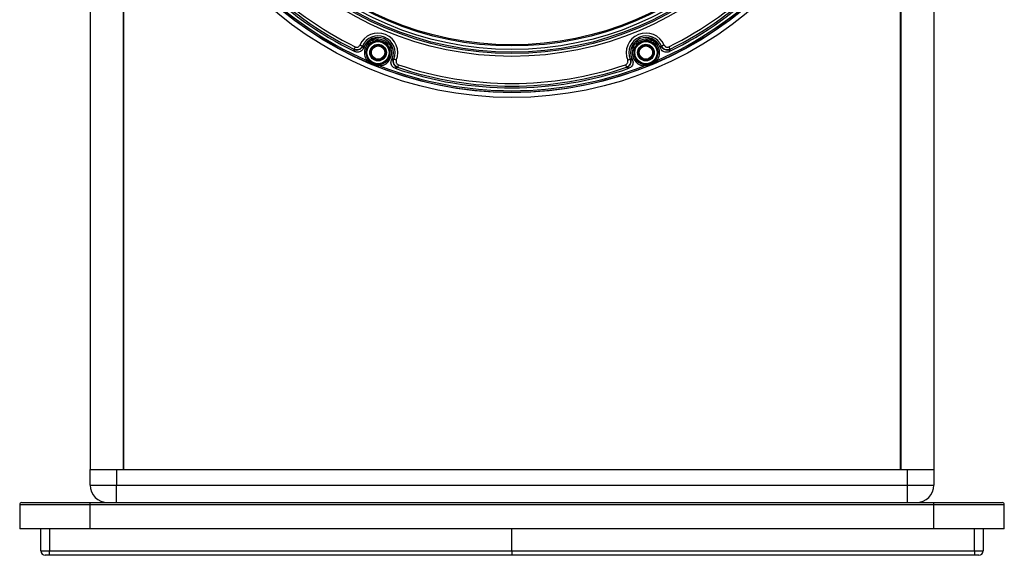
# Model space of a CAD drawing. Units: inches. Extents: x 29 to 701, y 200 to 822.
# Drawn here: x 350 to 364, y 725 to 732 of the extents above; entities that cross this region are included whole.
import ezdxf

# ---------------------------------------------------------------- set-up
doc = ezdxf.new("R2010")
doc.units = ezdxf.units.IN
doc.header["$MEASUREMENT"] = 0

msp = doc.modelspace()

# ---------------------------------------------------------------- linework, layer by layer
at = {"color": 7, "linetype": 'Continuous', "lineweight": 25}
for p, q in [((351.223, 766.122), (351.223, 725.732)), ((363.223, 766.122), (363.223, 725.732)), ((351.693, 758.74), (351.693, 725.732)), ((362.753, 758.74), (362.753, 725.732)), ((351.698, 741.762), (351.698, 725.732)), ((362.748, 725.732), (362.748, 741.762)), ((355.25, 731.861), (355.24, 731.866)), ((359.207, 731.866), (359.197, 731.861)), ((354.977, 731.711), (354.976, 731.713)), ((355.097, 731.757), (355.097, 731.756)), ((355.097, 731.756), (355.119, 731.747)), ((355.119, 731.747), (355.109, 731.724)), ((355.517, 731.751), (355.507, 731.755)), ((358.939, 731.755), (358.929, 731.751)), ((359.349, 731.756), (359.328, 731.747)), ((359.337, 731.724), (359.328, 731.747)), ((359.349, 731.756), (359.35, 731.757)), ((359.47, 731.713), (359.469, 731.711)), ((355.509, 731.559), (355.519, 731.581)), ((355.54, 731.573), (355.519, 731.581)), ((355.54, 731.573), (355.542, 731.573)), ((358.904, 731.573), (358.906, 731.573)), ((358.906, 731.573), (358.927, 731.581)), ((358.927, 731.581), (358.937, 731.559)), ((355.595, 731.456), (355.593, 731.455)), ((358.853, 731.455), (358.851, 731.456)), ((351.223, 725.512), (351.223, 725.732)), ((351.223, 725.732), (351.598, 725.732)), ((351.598, 725.732), (351.598, 725.512)), ((351.598, 725.732), (362.848, 725.732)), ((362.848, 725.732), (363.223, 725.732)), ((362.848, 725.512), (362.848, 725.732)), ((363.223, 725.732), (363.223, 725.512)), ((351.223, 725.512), (351.598, 725.512)), ((351.598, 725.262), (351.598, 725.512)), ((351.598, 725.512), (362.848, 725.512)), ((362.848, 725.262), (362.848, 725.512)), ((362.848, 725.512), (363.223, 725.512)), ((350.223, 725.232), (350.223, 724.887)), ((350.253, 725.262), (351.223, 725.262)), ((351.223, 725.232), (351.223, 725.262)), ((351.223, 725.262), (363.223, 725.262)), ((351.223, 724.887), (351.223, 725.232)), ((363.223, 725.232), (351.223, 725.232)), ((363.223, 725.232), (363.223, 725.262)), ((363.223, 725.262), (364.193, 725.262)), ((363.223, 724.887), (363.223, 725.232)), ((364.223, 724.887), (364.223, 725.232)), ((351.223, 724.887), (350.223, 724.887)), ((350.523, 724.574), (350.523, 724.887)), ((350.648, 724.887), (350.648, 724.574)), ((363.223, 724.887), (351.223, 724.887)), ((357.223, 724.574), (357.223, 724.887)), ((364.223, 724.887), (363.223, 724.887)), ((363.798, 724.574), (363.798, 724.887)), ((363.923, 724.887), (363.923, 724.574)), ((350.523, 724.574), (350.648, 724.574)), ((350.648, 724.512), (350.585, 724.512)), ((350.648, 724.574), (357.223, 724.574)), ((350.648, 724.512), (350.648, 724.574)), ((357.223, 724.512), (350.648, 724.512)), ((357.223, 724.574), (363.798, 724.574)), ((357.223, 724.574), (357.223, 724.512)), ((363.798, 724.512), (357.223, 724.512)), ((363.798, 724.574), (363.798, 724.512)), ((363.798, 724.574), (363.923, 724.574)), ((363.861, 724.512), (363.798, 724.512))]:
    msp.add_line(p, q, dxfattribs=at)
at = {"color": 8, "linetype": 'Continuous', "lineweight": 25}
for p, q in [((355.242, 731.843), (355.216, 731.855)), ((355.268, 731.875), (355.309, 731.856)), ((355.461, 731.793), (355.504, 731.777)), ((358.943, 731.777), (358.985, 731.793)), ((359.137, 731.856), (359.178, 731.875)), ((359.23, 731.855), (359.205, 731.843)), ((355.526, 731.726), (355.5, 731.736)), ((358.946, 731.736), (358.92, 731.726)), ((351.223, 725.232), (350.223, 725.232)), ((364.223, 725.232), (363.223, 725.232))]:
    msp.add_line(p, q, dxfattribs=at)
at = {"color": 7, "linetype": 'Continuous', "lineweight": 25, "flags": 128}
for points in [[(355.242, 731.843), (355.243, 731.847), (355.245, 731.85), (355.246, 731.853), (355.247, 731.856), (355.248, 731.858), (355.249, 731.86), (355.25, 731.861), (355.25, 731.861)], [(355.242, 731.843), (355.243, 731.84), (355.245, 731.837), (355.246, 731.834), (355.247, 731.831), (355.248, 731.829), (355.249, 731.827), (355.249, 731.826), (355.25, 731.825)], [(355.309, 731.856), (355.309, 731.853), (355.31, 731.849), (355.31, 731.846), (355.31, 731.843), (355.31, 731.841), (355.31, 731.839), (355.31, 731.837), (355.31, 731.837)], [(355.461, 731.793), (355.459, 731.791), (355.456, 731.789), (355.454, 731.786), (355.451, 731.784), (355.45, 731.783), (355.448, 731.782), (355.447, 731.781), (355.447, 731.78)], [(358.999, 731.78), (358.999, 731.781), (358.998, 731.782), (358.997, 731.783), (358.995, 731.784), (358.993, 731.786), (358.99, 731.789), (358.988, 731.791), (358.985, 731.793)], [(359.136, 731.837), (359.136, 731.837), (359.136, 731.839), (359.136, 731.841), (359.136, 731.843), (359.136, 731.846), (359.137, 731.849), (359.137, 731.853), (359.137, 731.856)], [(359.197, 731.861), (359.197, 731.861), (359.197, 731.86), (359.198, 731.858), (359.199, 731.856), (359.2, 731.853), (359.202, 731.85), (359.203, 731.847), (359.205, 731.843)], [(359.197, 731.825), (359.197, 731.826), (359.197, 731.827), (359.198, 731.829), (359.199, 731.831), (359.2, 731.834), (359.202, 731.837), (359.203, 731.84), (359.205, 731.843)], [(354.993, 731.748), (354.99, 731.741), (354.987, 731.735), (354.984, 731.729), (354.982, 731.724), (354.98, 731.719), (354.978, 731.716), (354.977, 731.714), (354.976, 731.713)], [(355.06, 731.773), (355.067, 731.77), (355.074, 731.767), (355.08, 731.765), (355.085, 731.762), (355.089, 731.76), (355.093, 731.759), (355.095, 731.758), (355.097, 731.757)], [(355.482, 731.729), (355.482, 731.729), (355.483, 731.73), (355.485, 731.731), (355.487, 731.731), (355.49, 731.733), (355.493, 731.734), (355.496, 731.735), (355.5, 731.736)], [(355.507, 731.755), (355.507, 731.754), (355.506, 731.753), (355.506, 731.752), (355.505, 731.749), (355.504, 731.747), (355.503, 731.743), (355.501, 731.74), (355.5, 731.736)], [(358.946, 731.736), (358.945, 731.74), (358.944, 731.743), (358.943, 731.747), (358.941, 731.749), (358.941, 731.752), (358.94, 731.753), (358.94, 731.754), (358.939, 731.755)], [(358.946, 731.736), (358.95, 731.735), (358.953, 731.734), (358.956, 731.733), (358.959, 731.731), (358.961, 731.731), (358.963, 731.73), (358.964, 731.729), (358.965, 731.729)], [(359.386, 731.773), (359.379, 731.77), (359.373, 731.767), (359.367, 731.765), (359.361, 731.762), (359.357, 731.76), (359.353, 731.759), (359.351, 731.758), (359.35, 731.757)], [(359.453, 731.748), (359.456, 731.741), (359.459, 731.735), (359.462, 731.729), (359.465, 731.724), (359.467, 731.719), (359.468, 731.716), (359.47, 731.714), (359.47, 731.713)], [(355.176, 731.566), (355.176, 731.566), (355.174, 731.565), (355.173, 731.564), (355.171, 731.563), (355.168, 731.561), (355.166, 731.559), (355.163, 731.557), (355.16, 731.555)], [(355.221, 731.514), (355.22, 731.513), (355.22, 731.512), (355.219, 731.511), (355.219, 731.51), (355.219, 731.51), (355.219, 731.509), (355.218, 731.509), (355.218, 731.509)], [(355.578, 731.558), (355.571, 731.561), (355.565, 731.564), (355.559, 731.566), (355.553, 731.568), (355.549, 731.57), (355.545, 731.572), (355.543, 731.573), (355.542, 731.573)], [(358.868, 731.558), (358.875, 731.561), (358.881, 731.564), (358.887, 731.566), (358.893, 731.568), (358.897, 731.57), (358.901, 731.572), (358.903, 731.573), (358.904, 731.573)], [(359.228, 731.509), (359.228, 731.509), (359.228, 731.509), (359.228, 731.51), (359.227, 731.51), (359.227, 731.511), (359.227, 731.512), (359.226, 731.513), (359.226, 731.514)], [(359.286, 731.555), (359.283, 731.557), (359.28, 731.559), (359.278, 731.561), (359.275, 731.563), (359.273, 731.564), (359.272, 731.565), (359.271, 731.566), (359.27, 731.566)], [(355.28, 731.483), (355.28, 731.483), (355.28, 731.484), (355.28, 731.484), (355.28, 731.485), (355.281, 731.486), (355.281, 731.486), (355.281, 731.487), (355.282, 731.488)], [(355.35, 731.494), (355.35, 731.493), (355.351, 731.492), (355.351, 731.49), (355.351, 731.488), (355.352, 731.485), (355.353, 731.482), (355.353, 731.478), (355.354, 731.475)], [(355.608, 731.493), (355.605, 731.486), (355.603, 731.48), (355.601, 731.474), (355.599, 731.468), (355.598, 731.463), (355.596, 731.46), (355.596, 731.457), (355.595, 731.456)], [(358.839, 731.493), (358.841, 731.486), (358.843, 731.48), (358.845, 731.474), (358.847, 731.468), (358.849, 731.463), (358.85, 731.46), (358.851, 731.457), (358.851, 731.456)], [(359.092, 731.475), (359.093, 731.478), (359.094, 731.482), (359.094, 731.485), (359.095, 731.488), (359.095, 731.49), (359.096, 731.492), (359.096, 731.493), (359.096, 731.494)], [(359.167, 731.483), (359.166, 731.483), (359.166, 731.484), (359.166, 731.484), (359.166, 731.485), (359.166, 731.486), (359.165, 731.486), (359.165, 731.487), (359.164, 731.488)]]:
    msp.add_lwpolyline(points, dxfattribs=at)
at = {"color": 7, "linetype": 'Continuous', "lineweight": 25}
for centre, radius in [((357.223, 736.262), 5.236), ((357.223, 736.262), 5.166), ((357.223, 736.262), 4.65), ((357.223, 736.262), 4.611), ((357.223, 736.262), 4.59), ((357.223, 736.262), 4.551), ((357.223, 736.262), 4.502), ((357.223, 736.262), 4.487), ((355.319, 731.666), 0.168), ((355.319, 731.666), 0.158), ((355.319, 731.666), 0.118), ((359.127, 731.666), 0.168), ((359.127, 731.666), 0.158), ((359.127, 731.666), 0.118), ((355.319, 731.666), 0.108), ((355.319, 731.666), 0.095), ((359.127, 731.666), 0.108), ((359.127, 731.666), 0.095)]:
    msp.add_circle(centre, radius, dxfattribs=at)
for centre, radius, start, end in [((357.223, 736.262), 5.159, 202.869, 247.131), ((357.223, 736.262), 5.139, 203.6708, 246.3292), ((357.223, 736.262), 5.159, 292.869, 337.131), ((357.223, 736.262), 5.139, 293.6708, 336.3292), ((357.223, 736.262), 5.098, 205.9876, 244.0124), ((357.223, 736.262), 5.035, 206.2857, 243.7143), ((357.223, 736.262), 5.035, 296.2857, 333.7143), ((357.223, 736.262), 5.098, 295.9876, 334.0124), ((357.223, 736.262), 5.074, 206.2857, 243.7143), ((357.223, 736.262), 5.074, 296.2857, 333.7143), ((355.319, 731.664), 0.28, 337.7591, 157.2409), ((359.127, 731.664), 0.28, 22.7591, 202.2409), ((355.319, 731.664), 0.241, 337.7591, 157.2409), ((355.319, 731.664), 0.217, 337.5, 157.5), ((355.319, 731.666), 0.194, 113.5921, 214.7178), ((355.319, 731.666), 0.174, 113.5921, 214.7178), ((355.242, 731.843), 0.0197, 293.7644, 65.6126), ((355.319, 731.666), 0.191, 41.9963, 93.0037), ((355.319, 731.666), 0.172, 41.9963, 93.0037), ((359.127, 731.664), 0.241, 22.7591, 202.2409), ((359.127, 731.664), 0.217, 22.5, 202.5), ((359.127, 731.666), 0.191, 86.9963, 138.0037), ((359.127, 731.666), 0.172, 86.9963, 138.0037), ((359.205, 731.843), 0.0197, 114.3874, 246.2356), ((359.127, 731.666), 0.174, 325.2822, 66.4079), ((359.127, 731.666), 0.194, 325.2822, 66.4079), ((355.015, 731.791), 0.0891, 244.2832, 336.9477), ((355.319, 731.666), 0.174, 280.2822, 21.4079), ((355.319, 731.666), 0.194, 280.2822, 21.4079), ((355.5, 731.736), 0.0197, 69.3871, 201.2365), ((359.127, 731.666), 0.194, 158.5921, 259.7178), ((358.946, 731.736), 0.0197, 338.7635, 110.6129), ((359.127, 731.666), 0.174, 158.5921, 259.7178), ((359.431, 731.791), 0.0891, 203.0523, 295.7168), ((355.228, 731.509), 0.00934, 106.6137, 146.2054), ((355.623, 731.539), 0.0891, 158.0517, 250.7171), ((358.824, 731.539), 0.0891, 289.2829, 21.9483), ((359.218, 731.509), 0.00934, 33.7946, 73.3863), ((357.223, 736.262), 5.159, 247.869, 292.131), ((355.273, 731.49), 0.00933, 348.7775, 28.4028), ((357.223, 736.262), 5.139, 248.6708, 291.3292), ((357.223, 736.262), 5.098, 250.9876, 289.0124), ((357.223, 736.262), 5.074, 251.2857, 288.7143), ((357.223, 736.262), 5.035, 251.2857, 288.7143), ((359.174, 731.49), 0.00933, 151.5972, 191.2225), ((351.473, 725.512), 0.25, 180, 270), ((362.973, 725.512), 0.25, 270, 0), ((350.253, 725.232), 0.03, 90, 180), ((364.193, 725.232), 0.03, 0, 90), ((350.585, 724.574), 0.062, 180, 270), ((363.861, 724.574), 0.062, 270, 0)]:
    msp.add_arc(centre, radius, start, end, dxfattribs=at)
for points, knots in [([(355.25, 731.861), (355.25, 731.861), (355.251, 731.861), (355.253, 731.861), (355.258, 731.861), (355.269, 731.861), (355.287, 731.86), (355.301, 731.858), (355.309, 731.856)], [0, 0, 0, 0, 0.059333, 0.089688, 0.19273, 0.359405, 0.633389, 1, 1, 1, 1]), ([(355.31, 731.837), (355.302, 731.836), (355.287, 731.835), (355.269, 731.83), (355.258, 731.827), (355.251, 731.825), (355.25, 731.825), (355.25, 731.825)], [0, 0, 0, 0, 0.302405, 0.552101, 0.73054, 0.863318, 1, 1, 1, 1]), ([(355.482, 731.729), (355.481, 731.729), (355.48, 731.73), (355.478, 731.735), (355.473, 731.744), (355.463, 731.76), (355.453, 731.773), (355.447, 731.78)], [0, 0, 0, 0, 0.113303, 0.252685, 0.424839, 0.628864, 1, 1, 1, 1]), ([(355.461, 731.793), (355.469, 731.788), (355.481, 731.779), (355.494, 731.767), (355.501, 731.76), (355.505, 731.756), (355.506, 731.755), (355.507, 731.755), (355.507, 731.755)], [0, 0, 0, 0, 0.446001, 0.664033, 0.821529, 0.926775, 0.985974, 1, 1, 1, 1]), ([(358.939, 731.755), (358.94, 731.755), (358.94, 731.755), (358.942, 731.757), (358.946, 731.76), (358.954, 731.768), (358.967, 731.78), (358.978, 731.789), (358.985, 731.793)], [0, 0, 0, 0, 0.059331, 0.089691, 0.192734, 0.359403, 0.633391, 1, 1, 1, 1]), ([(358.999, 731.78), (358.994, 731.774), (358.985, 731.763), (358.975, 731.746), (358.969, 731.736), (358.966, 731.73), (358.965, 731.73), (358.965, 731.729)], [0, 0, 0, 0, 0.302398, 0.552096, 0.730538, 0.863318, 1, 1, 1, 1]), ([(359.197, 731.825), (359.196, 731.825), (359.195, 731.825), (359.19, 731.827), (359.18, 731.83), (359.162, 731.834), (359.146, 731.836), (359.136, 731.837)], [0, 0, 0, 0, 0.113302, 0.252687, 0.424839, 0.628863, 1, 1, 1, 1]), ([(359.137, 731.856), (359.147, 731.858), (359.161, 731.86), (359.179, 731.861), (359.189, 731.861), (359.194, 731.861), (359.196, 731.861), (359.196, 731.861), (359.197, 731.861)], [0, 0, 0, 0, 0.446007, 0.66403, 0.821526, 0.926776, 0.985973, 1, 1, 1, 1]), ([(355.097, 731.757), (355.092, 731.749), (355.082, 731.731), (355.058, 731.713), (355.03, 731.703), (355.001, 731.703), (354.984, 731.709), (354.976, 731.713)], [0, 0, 0, 0, 0.206895, 0.414146, 0.620538, 0.826303, 1, 1, 1, 1]), ([(354.989, 731.679), (354.986, 731.686), (354.982, 731.697), (354.978, 731.707), (354.977, 731.711)], [0, 0, 0, 0, 0.667871, 1, 1, 1, 1]), ([(355.109, 731.724), (355.105, 731.716), (355.095, 731.698), (355.071, 731.679), (355.043, 731.67), (355.014, 731.669), (354.997, 731.676), (354.989, 731.679)], [0, 0, 0, 0, 0.2071798, 0.4144068, 0.6206683, 0.8264516, 1, 1, 1, 1]), ([(354.993, 731.748), (354.998, 731.746), (355.007, 731.742), (355.023, 731.742), (355.039, 731.748), (355.052, 731.758), (355.058, 731.768), (355.06, 731.773)], [0, 0, 0, 0, 0.173889, 0.379585, 0.585762, 0.792897, 1, 1, 1, 1]), ([(355.097, 731.756), (355.099, 731.751), (355.103, 731.741), (355.107, 731.73), (355.109, 731.724)], [0, 0, 0, 0, 0.433387, 1, 1, 1, 1]), ([(359.337, 731.724), (359.339, 731.73), (359.343, 731.741), (359.347, 731.751), (359.349, 731.756)], [0, 0, 0, 0, 0.566613, 1, 1, 1, 1]), ([(359.457, 731.679), (359.448, 731.675), (359.429, 731.668), (359.399, 731.671), (359.371, 731.682), (359.349, 731.701), (359.341, 731.717), (359.337, 731.724)], [0, 0, 0, 0, 0.207182, 0.414406, 0.620669, 0.826448, 1, 1, 1, 1]), ([(359.47, 731.713), (359.461, 731.709), (359.442, 731.702), (359.412, 731.704), (359.384, 731.715), (359.362, 731.734), (359.354, 731.75), (359.35, 731.757)], [0, 0, 0, 0, 0.206896, 0.414148, 0.62054, 0.826307, 1, 1, 1, 1]), ([(359.386, 731.773), (359.388, 731.769), (359.393, 731.76), (359.405, 731.749), (359.42, 731.743), (359.437, 731.742), (359.448, 731.746), (359.453, 731.748)], [0, 0, 0, 0, 0.173898, 0.379585, 0.585763, 0.792903, 1, 1, 1, 1]), ([(359.469, 731.711), (359.467, 731.706), (359.463, 731.695), (359.459, 731.685), (359.457, 731.679)], [0, 0, 0, 0, 0.470695, 1, 1, 1, 1]), ([(355.221, 731.514), (355.202, 731.525), (355.181, 731.537), (355.163, 731.553), (355.16, 731.555)], [0, 0, 0, 0, 0.85652, 1, 1, 1, 1]), ([(355.176, 731.566), (355.178, 731.563), (355.192, 731.544), (355.21, 731.53), (355.226, 731.518)], [0, 0, 0, 0, 0.149269, 1, 1, 1, 1]), ([(355.28, 731.483), (355.268, 731.488), (355.247, 731.497), (355.227, 731.505), (355.218, 731.509)], [0, 0, 0, 0, 0.592692, 1, 1, 1, 1]), ([(355.282, 731.488), (355.269, 731.493), (355.248, 731.5), (355.229, 731.51), (355.221, 731.514)], [0, 0, 0, 0, 0.5937501, 1, 1, 1, 1]), ([(355.226, 731.518), (355.236, 731.512), (355.254, 731.502), (355.273, 731.497), (355.281, 731.495)], [0, 0, 0, 0, 0.593013, 1, 1, 1, 1]), ([(355.562, 731.442), (355.553, 731.446), (355.535, 731.454), (355.515, 731.477), (355.503, 731.505), (355.501, 731.533), (355.507, 731.551), (355.509, 731.559)], [0, 0, 0, 0, 0.207181, 0.414405, 0.620669, 0.826453, 1, 1, 1, 1]), ([(355.509, 731.559), (355.515, 731.561), (355.525, 731.566), (355.536, 731.571), (355.54, 731.573)], [0, 0, 0, 0, 0.5666126, 1, 1, 1, 1]), ([(355.595, 731.456), (355.586, 731.46), (355.568, 731.469), (355.548, 731.491), (355.536, 731.519), (355.534, 731.548), (355.539, 731.565), (355.542, 731.573)], [0, 0, 0, 0, 0.206898, 0.414151, 0.620543, 0.826308, 1, 1, 1, 1]), ([(355.578, 731.558), (355.577, 731.554), (355.574, 731.544), (355.575, 731.528), (355.581, 731.513), (355.593, 731.5), (355.603, 731.496), (355.608, 731.493)], [0, 0, 0, 0, 0.173882, 0.379587, 0.585766, 0.792899, 1, 1, 1, 1]), ([(358.839, 731.493), (358.843, 731.495), (358.852, 731.499), (358.863, 731.511), (358.871, 731.525), (358.873, 731.542), (358.87, 731.553), (358.868, 731.558)], [0, 0, 0, 0, 0.173895, 0.379585, 0.585761, 0.792907, 1, 1, 1, 1]), ([(358.904, 731.573), (358.907, 731.564), (358.913, 731.544), (358.909, 731.514), (358.896, 731.487), (358.875, 731.467), (358.859, 731.459), (358.851, 731.456)], [0, 0, 0, 0, 0.206889, 0.41414, 0.620538, 0.826303, 1, 1, 1, 1]), ([(358.937, 731.559), (358.94, 731.549), (358.946, 731.53), (358.942, 731.5), (358.929, 731.473), (358.908, 731.452), (358.892, 731.445), (358.884, 731.442)], [0, 0, 0, 0, 0.207185, 0.41441, 0.620671, 0.826451, 1, 1, 1, 1]), ([(358.906, 731.573), (358.911, 731.571), (358.921, 731.566), (358.931, 731.561), (358.937, 731.559)], [0, 0, 0, 0, 0.4333874, 1, 1, 1, 1]), ([(359.226, 731.514), (359.214, 731.508), (359.194, 731.498), (359.173, 731.491), (359.164, 731.488)], [0, 0, 0, 0, 0.593754, 1, 1, 1, 1]), ([(359.165, 731.495), (359.177, 731.498), (359.196, 731.503), (359.214, 731.513), (359.221, 731.518)], [0, 0, 0, 0, 0.593013, 1, 1, 1, 1]), ([(359.228, 731.509), (359.216, 731.504), (359.195, 731.495), (359.175, 731.487), (359.167, 731.483)], [0, 0, 0, 0, 0.5927, 1, 1, 1, 1]), ([(359.221, 731.518), (359.227, 731.522), (359.246, 731.536), (359.261, 731.554), (359.27, 731.566)], [0, 0, 0, 0, 0.348224, 1, 1, 1, 1]), ([(359.286, 731.555), (359.274, 731.545), (359.255, 731.53), (359.233, 731.518), (359.226, 731.514)], [0, 0, 0, 0, 0.643638, 1, 1, 1, 1]), ([(355.281, 731.495), (355.289, 731.493), (355.312, 731.489), (355.335, 731.492), (355.35, 731.494)], [0, 0, 0, 0, 0.3482283, 1, 1, 1, 1]), ([(355.354, 731.475), (355.338, 731.477), (355.314, 731.479), (355.29, 731.486), (355.282, 731.488)], [0, 0, 0, 0, 0.643639, 1, 1, 1, 1]), ([(355.593, 731.455), (355.588, 731.453), (355.578, 731.449), (355.568, 731.444), (355.562, 731.442)], [0, 0, 0, 0, 0.470695, 1, 1, 1, 1]), ([(358.884, 731.442), (358.877, 731.445), (358.867, 731.449), (358.856, 731.454), (358.853, 731.455)], [0, 0, 0, 0, 0.6678711, 1, 1, 1, 1]), ([(359.164, 731.488), (359.144, 731.483), (359.12, 731.477), (359.096, 731.475), (359.092, 731.475)], [0, 0, 0, 0, 0.856518, 1, 1, 1, 1]), ([(359.096, 731.494), (359.099, 731.493), (359.123, 731.49), (359.146, 731.492), (359.165, 731.495)], [0, 0, 0, 0, 0.1492581, 1, 1, 1, 1])]:
    msp.add_open_spline(points, degree=3, knots=knots, dxfattribs=at)

doc.saveas('drawing.dxf')
